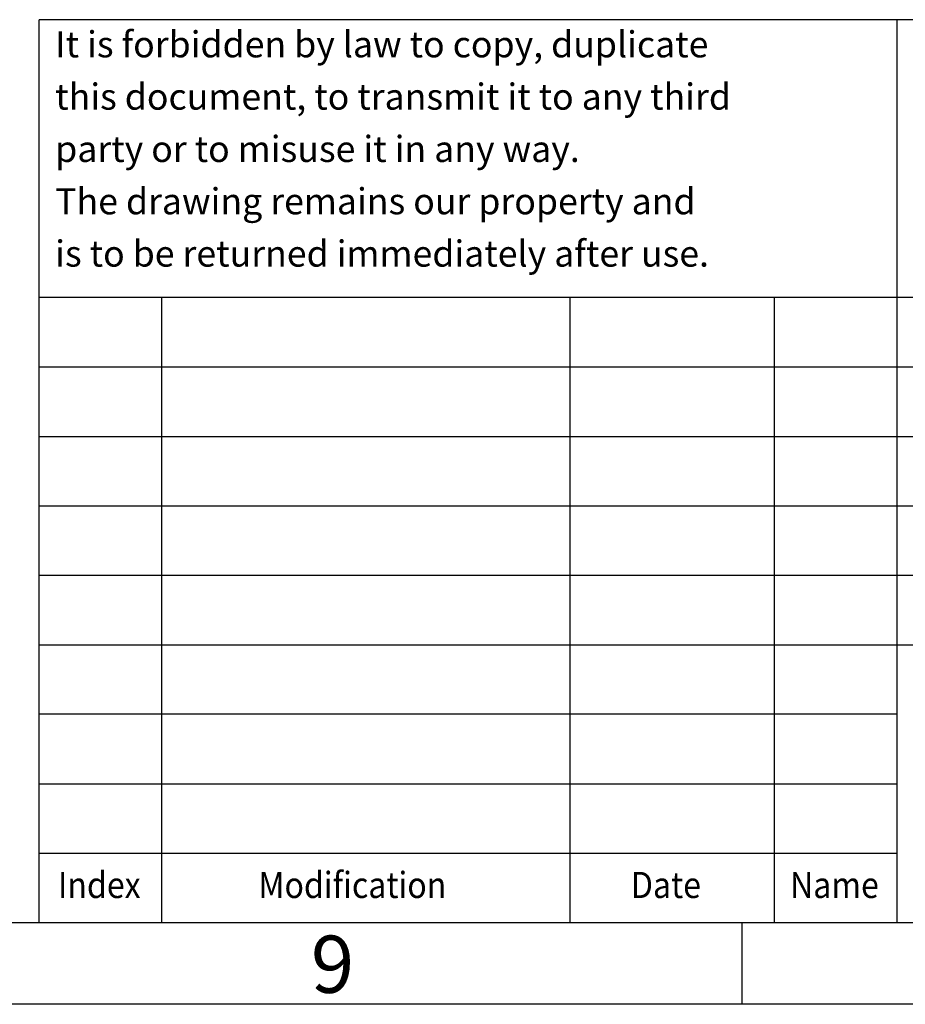
# Model space of a CAD drawing. Units: inches. Extents: x -11880 to 0, y 0 to 8400.
# Drawn here: x -3824 to -2740, y 100 to 1305 of the extents above; entities that cross this region are included whole.
import ezdxf

# ---------------------------------------------------------------- set-up
doc = ezdxf.new("R2010")
doc.units = ezdxf.units.IN
doc.layers.add('1', color=7, linetype='Continuous')
doc.styles.add('CONVERTER_2', font='txt.shx', dxfattribs={"width": 0.9})
doc.styles.add('CONVERTER_4', font='txt.shx', dxfattribs={"width": 0.918})

msp = doc.modelspace()

# ---------------------------------------------------------------- linework, layer by layer
at = {"layer": '1', "color": 5, "linetype": 'Continuous'}
for p, q in [((-3800, 200), (-3800, 1305)), ((-200, 1305), (-3800, 1305)), ((-6940, 200), (-200, 200))]:
    msp.add_line(p, q, dxfattribs=at)
at = {"layer": '1', "color": 3, "linetype": 'Continuous'}
for p, q in [((-2750, 200), (-2750, 1305)), ((-200, 965), (-3800, 965)), ((-2750, 540), (-200, 540)), ((-3800, 285), (-2750, 285)), ((-2940, 200), (-2940, 100)), ((-100, 100), (-11580, 100))]:
    msp.add_line(p, q, dxfattribs=at)
at = {"layer": '1', "color": 2, "linetype": 'Continuous'}
for p, q in [((-3650, 200), (-3650, 965)), ((-3150, 200), (-3150, 965)), ((-2900, 200), (-2900, 965)), ((-3800, 880), (-1900, 880)), ((-3800, 795), (-1900, 795)), ((-3800, 710), (-1900, 710)), ((-3800, 625), (-1900, 625)), ((-3800, 540), (-2750, 540)), ((-2750, 455), (-3800, 455)), ((-3800, 370), (-2750, 370))]:
    msp.add_line(p, q, dxfattribs=at)

# ---------------------------------------------------------------- texts
at = {"layer": '1', "color": 2, "style": 'CONVERTER_2', "width": 0.9}
for s, p in [('Modification', (-3531.762, 230.061)), ('Index', (-3777.092, 230.061)), ('Date', (-3075.872, 230.061)), ('Name', (-2881.092, 230.061))]:
    msp.add_text(s, height=32, dxfattribs=at).set_placement(p)
at = {"layer": '1', "color": 2, "insert": (-3780.485, 992.788), "char_height": 32, "attachment_point": 7, "line_spacing_factor": 1.20048, "style": 'CONVERTER_4'}
msp.add_mtext('It is forbidden by law to copy, duplicate\\Pthis document, to transmit it to any third \\Pparty or to misuse it in any way.\\PThe drawing remains our property and\\Pis to be returned immediately after use.', dxfattribs=at)
at = {"layer": '1', "color": 3, "insert": (-3467.509, 184.037), "char_height": 70, "attachment_point": 1, "line_spacing_factor": 1.320528, "style": 'CONVERTER_2'}
msp.add_mtext('9', dxfattribs=at)

doc.saveas('drawing.dxf')
